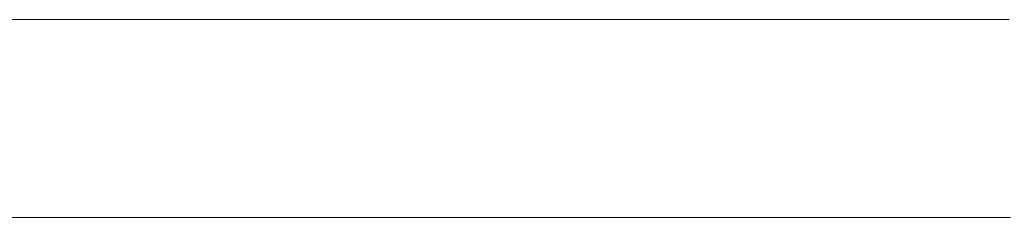
# Model space of a CAD drawing. Units: millimetres. Extents: x 0 to 8910, y 0 to 6300.
# Drawn here: x 6219 to 6245, y 430 to 436 of the extents above; entities that cross this region are included whole.
import ezdxf

# ---------------------------------------------------------------- set-up
doc = ezdxf.new("R2010")
doc.units = ezdxf.units.MM
doc.header["$MEASUREMENT"] = 0
doc.layers.add('(1) Shape lines', color=7, linetype='Continuous', lineweight=35)

# ---------------------------------------------------------------- blocks, each defined once
blk = doc.blocks.new('HATCH_163_a2c4829c-49fa-4dc7-9244-071b0c615da2')
at = {"layer": '(1) Shape lines', "color": 0, "lineweight": 9}
for p, q in [((6221.568, 435.75), (6215.311, 435.75)), ((6221.568, 430.5), (6215.634, 430.5))]:
    blk.add_line(p, q, dxfattribs=at)
blk = doc.blocks.new('HATCH_166_88ca1443-158b-462d-b66f-66d69347153f')
at = {"layer": '(1) Shape lines', "color": 0, "lineweight": 9}
for p, q in [((6221.692, 435.75), (6221.568, 435.75)), ((6221.748, 430.5), (6221.568, 430.5))]:
    blk.add_line(p, q, dxfattribs=at)
blk = doc.blocks.new('HATCH_167_3f98bfb6-4b04-41bd-a971-0f28c64456c7')
at = {"layer": '(1) Shape lines', "color": 0, "lineweight": 9}
for p, q in [((6222.795, 435.75), (6221.692, 435.75)), ((6222.795, 430.5), (6221.748, 430.5))]:
    blk.add_line(p, q, dxfattribs=at)
blk = doc.blocks.new('HATCH_170_d20dfc90-e434-4663-8441-f1157440a277')
at = {"layer": '(1) Shape lines', "color": 0, "lineweight": 9}
for p, q in [((6222.826, 435.75), (6222.795, 435.75)), ((6222.84, 430.5), (6222.795, 430.5))]:
    blk.add_line(p, q, dxfattribs=at)
blk = doc.blocks.new('HATCH_171_a8c6b51c-ccd3-4252-8882-83f94599fbfe')
at = {"layer": '(1) Shape lines', "color": 0, "lineweight": 9}
for p, q in [((6223.094, 435.75), (6222.826, 435.75)), ((6223.094, 430.5), (6222.84, 430.5))]:
    blk.add_line(p, q, dxfattribs=at)
blk = doc.blocks.new('HATCH_174_8b38d736-e373-4ac7-b692-d6920c68f16f')
at = {"layer": '(1) Shape lines', "color": 0, "lineweight": 9}
for p, q in [((6223.404, 435.75), (6223.094, 435.75)), ((6223.537, 430.5), (6223.094, 430.5))]:
    blk.add_line(p, q, dxfattribs=at)
blk = doc.blocks.new('HATCH_175_16f3ab9a-18e4-4619-8a0a-a8b9cf9a9fb4')
at = {"layer": '(1) Shape lines', "color": 0, "lineweight": 9}
for p, q in [((6226.14, 435.75), (6223.404, 435.75)), ((6226.14, 430.5), (6223.537, 430.5))]:
    blk.add_line(p, q, dxfattribs=at)
blk = doc.blocks.new('HATCH_180_c681a0ad-455b-49d3-90b5-eae99c62b061')
at = {"layer": '(1) Shape lines', "color": 0, "lineweight": 9}
for p, q in [((6226.349, 435.75), (6226.14, 435.75)), ((6226.431, 430.5), (6226.14, 430.5))]:
    blk.add_line(p, q, dxfattribs=at)
blk = doc.blocks.new('HATCH_181_250ca486-1530-49b9-915c-a378856373d8')
at = {"layer": '(1) Shape lines', "color": 0, "lineweight": 9}
for p, q in [((6228.074, 435.75), (6226.349, 435.75)), ((6228.074, 430.5), (6226.431, 430.5))]:
    blk.add_line(p, q, dxfattribs=at)
blk = doc.blocks.new('HATCH_186_adbd3666-e7d1-45d3-9fb2-fe502d113531')
at = {"layer": '(1) Shape lines', "color": 0, "lineweight": 9}
for p, q in [((6228.124, 435.75), (6228.074, 435.75)), ((6228.143, 430.5), (6228.074, 430.5))]:
    blk.add_line(p, q, dxfattribs=at)
blk = doc.blocks.new('HATCH_187_a410b2e5-dddd-4920-8818-8789c283a331')
at = {"layer": '(1) Shape lines', "color": 0, "lineweight": 9}
for p, q in [((6228.516, 435.75), (6228.124, 435.75)), ((6228.516, 430.5), (6228.143, 430.5))]:
    blk.add_line(p, q, dxfattribs=at)
blk = doc.blocks.new('HATCH_192_ee4f05ac-7c19-41da-b50d-c5e55477a141')
at = {"layer": '(1) Shape lines', "color": 0, "lineweight": 9}
for p, q in [((6228.614, 435.75), (6228.516, 435.75)), ((6228.649, 430.5), (6228.516, 430.5))]:
    blk.add_line(p, q, dxfattribs=at)
blk = doc.blocks.new('HATCH_193_74e3f94b-5ea8-4624-891c-8ffed3fb0cb2')
at = {"layer": '(1) Shape lines', "color": 0, "lineweight": 9}
for p, q in [((6229.382, 435.75), (6228.614, 435.75)), ((6229.382, 430.5), (6228.649, 430.5))]:
    blk.add_line(p, q, dxfattribs=at)
blk = doc.blocks.new('HATCH_198_efe51ef1-9e8f-4ad5-b555-15a19f19dff1')
at = {"layer": '(1) Shape lines', "color": 0, "lineweight": 9}
for p, q in [((6229.465, 435.75), (6229.382, 435.75)), ((6229.494, 430.5), (6229.382, 430.5))]:
    blk.add_line(p, q, dxfattribs=at)
blk = doc.blocks.new('HATCH_199_df2c310c-fcb6-4ef0-87aa-b2b3fed32ebe')
at = {"layer": '(1) Shape lines', "color": 0, "lineweight": 9}
for p, q in [((6230.107, 435.75), (6229.465, 435.75)), ((6230.107, 430.5), (6229.494, 430.5))]:
    blk.add_line(p, q, dxfattribs=at)
blk = doc.blocks.new('HATCH_204_68742fdc-7f47-4c1e-ba31-643f48a116de')
at = {"layer": '(1) Shape lines', "color": 0, "lineweight": 9}
for p, q in [((6230.211, 435.75), (6230.107, 435.75)), ((6230.247, 430.5), (6230.107, 430.5))]:
    blk.add_line(p, q, dxfattribs=at)
blk = doc.blocks.new('HATCH_205_b1af9eb4-3081-4a48-8680-7b5fa3cc5114')
at = {"layer": '(1) Shape lines', "color": 0, "lineweight": 9}
for p, q in [((6231.019, 435.75), (6230.211, 435.75)), ((6231.019, 430.5), (6230.247, 430.5))]:
    blk.add_line(p, q, dxfattribs=at)
blk = doc.blocks.new('HATCH_210_b0ab36e6-5552-4ff8-adda-482aeea135cd')
at = {"layer": '(1) Shape lines', "color": 0, "lineweight": 9}
for p, q in [((6231.054, 435.75), (6231.019, 435.75)), ((6231.066, 430.5), (6231.019, 430.5))]:
    blk.add_line(p, q, dxfattribs=at)
blk = doc.blocks.new('HATCH_211_37f65cd5-c31a-430c-bd3a-a99628df66cc')
at = {"layer": '(1) Shape lines', "color": 0, "lineweight": 9}
for p, q in [((6231.32, 435.75), (6231.054, 435.75)), ((6231.32, 430.5), (6231.066, 430.5))]:
    blk.add_line(p, q, dxfattribs=at)
blk = doc.blocks.new('HATCH_216_c24dac92-a00c-4c7a-bd2c-b081c3741b53')
at = {"layer": '(1) Shape lines', "color": 0, "lineweight": 9}
for p, q in [((6231.394, 435.75), (6231.32, 435.75)), ((6231.419, 430.5), (6231.32, 430.5))]:
    blk.add_line(p, q, dxfattribs=at)
blk = doc.blocks.new('HATCH_217_ea23d199-20cb-4ce1-93ba-6e3d2f65759c')
at = {"layer": '(1) Shape lines', "color": 0, "lineweight": 9}
for p, q in [((6231.984, 435.75), (6231.394, 435.75)), ((6231.984, 430.5), (6231.419, 430.5))]:
    blk.add_line(p, q, dxfattribs=at)
blk = doc.blocks.new('HATCH_220_d0854e75-3297-418d-ba24-56de00c5d5ac')
at = {"layer": '(1) Shape lines', "color": 0, "lineweight": 9}
for p, q in [((6232.337, 435.75), (6231.984, 435.75)), ((6232.456, 430.5), (6231.984, 430.5))]:
    blk.add_line(p, q, dxfattribs=at)
blk = doc.blocks.new('HATCH_221_b8dac711-388d-4403-b3f3-c854017f0300')
at = {"layer": '(1) Shape lines', "color": 0, "lineweight": 9}
for p, q in [((6236.413, 435.75), (6232.337, 435.75)), ((6236.413, 430.5), (6232.456, 430.5))]:
    blk.add_line(p, q, dxfattribs=at)
blk = doc.blocks.new('HATCH_226_f039354f-8d4a-4136-9bc8-34097da739e6')
at = {"layer": '(1) Shape lines', "color": 0, "lineweight": 9}
for p, q in [((6236.571, 435.75), (6236.413, 435.75)), ((6236.621, 430.5), (6236.413, 430.5))]:
    blk.add_line(p, q, dxfattribs=at)
blk = doc.blocks.new('HATCH_227_a3675685-9ee5-4af6-895e-a1abdc36cb90')
at = {"layer": '(1) Shape lines', "color": 0, "lineweight": 9}
for p, q in [((6238.259, 435.75), (6236.571, 435.75)), ((6238.259, 430.5), (6236.621, 430.5))]:
    blk.add_line(p, q, dxfattribs=at)
blk = doc.blocks.new('HATCH_232_c07b9763-6842-41bf-bd60-a4544e7c0ec4')
at = {"layer": '(1) Shape lines', "color": 0, "lineweight": 9}
for p, q in [((6238.372, 435.75), (6238.259, 435.75)), ((6238.406, 430.5), (6238.259, 430.5))]:
    blk.add_line(p, q, dxfattribs=at)
blk = doc.blocks.new('HATCH_233_b43ddda6-6827-42b4-bcfa-e787ae3efe9d')
at = {"layer": '(1) Shape lines', "color": 0, "lineweight": 9}
for p, q in [((6239.531, 435.75), (6238.372, 435.75)), ((6239.531, 430.5), (6238.406, 430.5))]:
    blk.add_line(p, q, dxfattribs=at)
blk = doc.blocks.new('HATCH_238_5ab8bc36-fbd2-43ba-b2c6-437062f14a09')
at = {"layer": '(1) Shape lines', "color": 0, "lineweight": 9}
for p, q in [((6239.537, 435.75), (6239.531, 435.75)), ((6239.538, 430.5), (6239.531, 430.5))]:
    blk.add_line(p, q, dxfattribs=at)
blk = doc.blocks.new('HATCH_239_c52cacfd-017e-4160-9e8f-90f51f32b319')
at = {"layer": '(1) Shape lines', "color": 0, "lineweight": 9}
for p, q in [((6239.593, 435.75), (6239.537, 435.75)), ((6239.593, 430.5), (6239.538, 430.5))]:
    blk.add_line(p, q, dxfattribs=at)
blk = doc.blocks.new('HATCH_244_1935c417-7d16-4682-a704-fae0e82c254a')
at = {"layer": '(1) Shape lines', "color": 0, "lineweight": 9}
for p, q in [((6239.612, 435.75), (6239.593, 435.75)), ((6239.618, 430.5), (6239.593, 430.5))]:
    blk.add_line(p, q, dxfattribs=at)
blk = doc.blocks.new('HATCH_245_06b968d8-862a-49f2-be28-c801a9b0f784')
at = {"layer": '(1) Shape lines', "color": 0, "lineweight": 9}
for p, q in [((6239.809, 435.75), (6239.612, 435.75)), ((6239.809, 430.5), (6239.618, 430.5))]:
    blk.add_line(p, q, dxfattribs=at)
blk = doc.blocks.new('HATCH_250_13f9dcb5-703e-4023-a4b2-d293a3595749')
at = {"layer": '(1) Shape lines', "color": 0, "lineweight": 9}
for p, q in [((6239.85, 435.75), (6239.809, 435.75)), ((6239.862, 430.5), (6239.809, 430.5))]:
    blk.add_line(p, q, dxfattribs=at)
blk = doc.blocks.new('HATCH_251_f6da5da1-56cc-4d02-90f1-ee57f994d1a3')
at = {"layer": '(1) Shape lines', "color": 0, "lineweight": 9}
for p, q in [((6240.266, 435.75), (6239.85, 435.75)), ((6240.266, 430.5), (6239.862, 430.5))]:
    blk.add_line(p, q, dxfattribs=at)
blk = doc.blocks.new('HATCH_256_c6bf7681-267b-470e-96a3-0eaf6ed40547')
at = {"layer": '(1) Shape lines', "color": 0, "lineweight": 9}
for p, q in [((6240.271, 435.75), (6240.266, 435.75)), ((6240.273, 430.5), (6240.266, 430.5))]:
    blk.add_line(p, q, dxfattribs=at)
blk = doc.blocks.new('HATCH_257_39017e4a-1581-49de-9173-f4ada4fc888f')
at = {"layer": '(1) Shape lines', "color": 0, "lineweight": 9}
for p, q in [((6240.327, 435.75), (6240.271, 435.75)), ((6240.327, 430.5), (6240.273, 430.5))]:
    blk.add_line(p, q, dxfattribs=at)
blk = doc.blocks.new('HATCH_262_4702c7a0-997d-44e8-92de-5bab928c5259')
at = {"layer": '(1) Shape lines', "color": 0, "lineweight": 9}
for p, q in [((6240.328, 435.75), (6240.327, 435.75)), ((6240.328, 430.5), (6240.327, 430.5))]:
    blk.add_line(p, q, dxfattribs=at)
blk = doc.blocks.new('HATCH_263_d589252b-b62c-4e4b-815f-3cc2eb232cc8')
at = {"layer": '(1) Shape lines', "color": 0, "lineweight": 9}
for p, q in [((6240.338, 435.75), (6240.328, 435.75)), ((6240.338, 430.5), (6240.328, 430.5))]:
    blk.add_line(p, q, dxfattribs=at)
blk = doc.blocks.new('HATCH_268_9f47bdde-1516-4ec3-ad82-c55c21b6ee5e')
at = {"layer": '(1) Shape lines', "color": 0, "lineweight": 9}
for p, q in [((6240.392, 435.75), (6240.338, 435.75)), ((6240.408, 430.5), (6240.338, 430.5))]:
    blk.add_line(p, q, dxfattribs=at)
blk = doc.blocks.new('HATCH_269_a7159630-255c-406b-943d-e473ea475a48')
at = {"layer": '(1) Shape lines', "color": 0, "lineweight": 9}
for p, q in [((6240.936, 435.75), (6240.392, 435.75)), ((6240.936, 430.5), (6240.408, 430.5))]:
    blk.add_line(p, q, dxfattribs=at)
blk = doc.blocks.new('HATCH_274_c54db5a3-4a05-4846-a929-60a5a1745160')
at = {"layer": '(1) Shape lines', "color": 0, "lineweight": 9}
for p, q in [((6240.943, 435.75), (6240.936, 435.75)), ((6240.945, 430.5), (6240.936, 430.5))]:
    blk.add_line(p, q, dxfattribs=at)
blk = doc.blocks.new('HATCH_275_b7b195fe-366b-4cfc-bafc-03cd5668825c')
at = {"layer": '(1) Shape lines', "color": 0, "lineweight": 9}
for p, q in [((6241.014, 435.75), (6240.943, 435.75)), ((6241.014, 430.5), (6240.945, 430.5))]:
    blk.add_line(p, q, dxfattribs=at)
blk = doc.blocks.new('HATCH_280_8436fcfd-19f5-42df-b0e3-1e62fa00d35f')
at = {"layer": '(1) Shape lines', "color": 0, "lineweight": 9}
for p, q in [((6241.053, 435.75), (6241.014, 435.75)), ((6241.064, 430.5), (6241.014, 430.5))]:
    blk.add_line(p, q, dxfattribs=at)
blk = doc.blocks.new('HATCH_281_2a6cd08e-f034-46e4-b641-d35f76fa9de9')
at = {"layer": '(1) Shape lines', "color": 0, "lineweight": 9}
for p, q in [((6241.441, 435.75), (6241.053, 435.75)), ((6241.441, 430.5), (6241.064, 430.5))]:
    blk.add_line(p, q, dxfattribs=at)
blk = doc.blocks.new('HATCH_286_547d89a8-f851-415a-be04-824a0d4da45e')
at = {"layer": '(1) Shape lines', "color": 0, "lineweight": 9}
for p, q in [((6241.45, 435.75), (6241.441, 435.75)), ((6241.453, 430.5), (6241.441, 430.5))]:
    blk.add_line(p, q, dxfattribs=at)
blk = doc.blocks.new('HATCH_287_505ddfdf-4633-4db6-b751-21c940e56e0c')
at = {"layer": '(1) Shape lines', "color": 0, "lineweight": 9}
for p, q in [((6241.543, 435.75), (6241.45, 435.75)), ((6241.543, 430.5), (6241.453, 430.5))]:
    blk.add_line(p, q, dxfattribs=at)
blk = doc.blocks.new('HATCH_292_874b3bcd-5fc0-4de0-931c-b9da19c84250')
at = {"layer": '(1) Shape lines', "color": 0, "lineweight": 9}
for p, q in [((6241.55, 435.75), (6241.543, 435.75)), ((6241.553, 430.5), (6241.543, 430.5))]:
    blk.add_line(p, q, dxfattribs=at)
blk = doc.blocks.new('HATCH_293_5d950083-1112-4bcc-8339-a6c3891c7923')
at = {"layer": '(1) Shape lines', "color": 0, "lineweight": 9}
for p, q in [((6241.624, 435.75), (6241.55, 435.75)), ((6241.624, 430.5), (6241.553, 430.5))]:
    blk.add_line(p, q, dxfattribs=at)
blk = doc.blocks.new('HATCH_298_a43ef0dc-d0ae-4c2e-9184-31d74aa348fa')
at = {"layer": '(1) Shape lines', "color": 0, "lineweight": 9}
for p, q in [((6241.667, 435.75), (6241.624, 435.75)), ((6241.679, 430.5), (6241.624, 430.5))]:
    blk.add_line(p, q, dxfattribs=at)
blk = doc.blocks.new('HATCH_299_70272a08-6f86-4a16-bb8c-a9501caae6dc')
at = {"layer": '(1) Shape lines', "color": 0, "lineweight": 9}
for p, q in [((6242.09, 435.75), (6241.667, 435.75)), ((6242.09, 430.5), (6241.679, 430.5))]:
    blk.add_line(p, q, dxfattribs=at)
blk = doc.blocks.new('HATCH_304_14224ba5-4de8-4221-8cc5-aae467c4dbeb')
at = {"layer": '(1) Shape lines', "color": 0, "lineweight": 9}
for p, q in [((6242.098, 435.75), (6242.09, 435.75)), ((6242.1, 430.5), (6242.09, 430.5))]:
    blk.add_line(p, q, dxfattribs=at)
blk = doc.blocks.new('HATCH_305_dfcd6a88-5b78-43d1-a646-9bb5a198cc28')
at = {"layer": '(1) Shape lines', "color": 0, "lineweight": 9}
for p, q in [((6242.171, 435.75), (6242.098, 435.75)), ((6242.171, 430.5), (6242.1, 430.5))]:
    blk.add_line(p, q, dxfattribs=at)
blk = doc.blocks.new('HATCH_310_21bc5864-3700-4e10-875c-421f1ddbaa7e')
at = {"layer": '(1) Shape lines', "color": 0, "lineweight": 9}
for p, q in [((6242.189, 435.75), (6242.171, 435.75)), ((6242.194, 430.5), (6242.171, 430.5))]:
    blk.add_line(p, q, dxfattribs=at)
blk = doc.blocks.new('HATCH_311_9ae0c357-6cf2-4f94-995c-59027dca73c9')
at = {"layer": '(1) Shape lines', "color": 0, "lineweight": 9}
for p, q in [((6242.362, 435.75), (6242.189, 435.75)), ((6242.362, 430.5), (6242.194, 430.5))]:
    blk.add_line(p, q, dxfattribs=at)
blk = doc.blocks.new('HATCH_316_428e1b7b-9396-4240-867d-cecf10fa637b')
at = {"layer": '(1) Shape lines', "color": 0, "lineweight": 9}
for p, q in [((6242.382, 435.75), (6242.362, 435.75)), ((6242.388, 430.5), (6242.362, 430.5))]:
    blk.add_line(p, q, dxfattribs=at)
blk = doc.blocks.new('HATCH_317_311ca091-b435-49e3-b9fb-7c2d8c74a1bc')
at = {"layer": '(1) Shape lines', "color": 0, "lineweight": 9}
for p, q in [((6242.58, 435.75), (6242.382, 435.75)), ((6242.58, 430.5), (6242.388, 430.5))]:
    blk.add_line(p, q, dxfattribs=at)
blk = doc.blocks.new('HATCH_322_3bcb6ddd-d38f-4954-a544-3203d13f16ce')
at = {"layer": '(1) Shape lines', "color": 0, "lineweight": 9}
for p, q in [((6242.587, 435.75), (6242.58, 435.75)), ((6242.589, 430.5), (6242.58, 430.5))]:
    blk.add_line(p, q, dxfattribs=at)
blk = doc.blocks.new('HATCH_323_be085d70-4908-4729-8563-dab7b1c7f8e9')
at = {"layer": '(1) Shape lines', "color": 0, "lineweight": 9}
for p, q in [((6242.658, 435.75), (6242.587, 435.75)), ((6242.658, 430.5), (6242.589, 430.5))]:
    blk.add_line(p, q, dxfattribs=at)
blk = doc.blocks.new('HATCH_328_c5db20da-78da-43a3-9fc9-e10cd7155c07')
at = {"layer": '(1) Shape lines', "color": 0, "lineweight": 9}
for p, q in [((6242.69, 435.75), (6242.658, 435.75)), ((6242.7, 430.5), (6242.658, 430.5))]:
    blk.add_line(p, q, dxfattribs=at)
blk = doc.blocks.new('HATCH_329_a73f9ca5-1077-42db-ad5d-397a1ac9e59d')
at = {"layer": '(1) Shape lines', "color": 0, "lineweight": 9}
for p, q in [((6243.014, 435.75), (6242.69, 435.75)), ((6243.014, 430.5), (6242.7, 430.5))]:
    blk.add_line(p, q, dxfattribs=at)
blk = doc.blocks.new('HATCH_334_a8e9a318-d3d7-4275-b8db-fb968114b168')
at = {"layer": '(1) Shape lines', "color": 0, "lineweight": 9}
for p, q in [((6243.021, 435.75), (6243.014, 435.75)), ((6243.023, 430.5), (6243.014, 430.5))]:
    blk.add_line(p, q, dxfattribs=at)
blk = doc.blocks.new('HATCH_335_9f983ba6-9875-4d28-abf9-3ef16c4144bd')
at = {"layer": '(1) Shape lines', "color": 0, "lineweight": 9}
for p, q in [((6243.087, 435.75), (6243.021, 435.75)), ((6243.087, 430.5), (6243.023, 430.5))]:
    blk.add_line(p, q, dxfattribs=at)
blk = doc.blocks.new('HATCH_340_0232e535-7147-44e8-9546-daacf5698473')
at = {"layer": '(1) Shape lines', "color": 0, "lineweight": 9}
for p, q in [((6243.088, 435.75), (6243.087, 435.75)), ((6243.089, 430.5), (6243.087, 430.5))]:
    blk.add_line(p, q, dxfattribs=at)
blk = doc.blocks.new('HATCH_341_4657a26d-ab5b-484a-869c-663836a0460d')
at = {"layer": '(1) Shape lines', "color": 0, "lineweight": 9}
for p, q in [((6243.105, 435.75), (6243.088, 435.75)), ((6243.105, 430.5), (6243.089, 430.5))]:
    blk.add_line(p, q, dxfattribs=at)
blk = doc.blocks.new('HATCH_346_848f47b4-c763-48cd-af2b-ed4f3f9f217b')
at = {"layer": '(1) Shape lines', "color": 0, "lineweight": 9}
for p, q in [((6243.131, 435.75), (6243.105, 435.75)), ((6243.139, 430.5), (6243.105, 430.5))]:
    blk.add_line(p, q, dxfattribs=at)
blk = doc.blocks.new('HATCH_347_0cf49d9a-7762-402d-96a4-f6b9a1d69e58')
at = {"layer": '(1) Shape lines', "color": 0, "lineweight": 9}
for p, q in [((6243.387, 435.75), (6243.131, 435.75)), ((6243.387, 430.5), (6243.139, 430.5))]:
    blk.add_line(p, q, dxfattribs=at)
blk = doc.blocks.new('HATCH_352_dc4b1c80-3001-4421-82d7-01e885138682')
at = {"layer": '(1) Shape lines', "color": 0, "lineweight": 9}
for p, q in [((6243.388, 435.75), (6243.387, 435.75)), ((6243.388, 430.5), (6243.387, 430.5))]:
    blk.add_line(p, q, dxfattribs=at)
blk = doc.blocks.new('HATCH_353_82535f7a-074d-47f9-a482-13f989503166')
at = {"layer": '(1) Shape lines', "color": 0, "lineweight": 9}
for p, q in [((6243.396, 435.75), (6243.388, 435.75)), ((6243.396, 430.5), (6243.388, 430.5))]:
    blk.add_line(p, q, dxfattribs=at)
blk = doc.blocks.new('HATCH_358_e64d7621-3f82-4dc7-ac44-d36db4ca6cce')
at = {"layer": '(1) Shape lines', "color": 0, "lineweight": 9}
for p, q in [((6243.402, 435.75), (6243.396, 435.75)), ((6243.404, 430.5), (6243.396, 430.5))]:
    blk.add_line(p, q, dxfattribs=at)
blk = doc.blocks.new('HATCH_359_de53b2e7-9da6-44c7-996c-d17044376c60')
at = {"layer": '(1) Shape lines', "color": 0, "lineweight": 9}
for p, q in [((6243.461, 435.75), (6243.402, 435.75)), ((6243.461, 430.5), (6243.404, 430.5))]:
    blk.add_line(p, q, dxfattribs=at)
blk = doc.blocks.new('HATCH_364_b4fb5951-57a1-4860-b267-d84ca506bf95')
at = {"layer": '(1) Shape lines', "color": 0, "lineweight": 9}
for p, q in [((6243.482, 435.75), (6243.461, 435.75)), ((6243.488, 430.5), (6243.461, 430.5))]:
    blk.add_line(p, q, dxfattribs=at)
blk = doc.blocks.new('HATCH_365_a28d5b23-5124-4017-8d96-a84d48aa2166')
at = {"layer": '(1) Shape lines', "color": 0, "lineweight": 9}
for p, q in [((6243.683, 435.75), (6243.482, 435.75)), ((6243.683, 430.5), (6243.488, 430.5))]:
    blk.add_line(p, q, dxfattribs=at)
blk = doc.blocks.new('HATCH_370_22c77437-0237-4321-9a02-d8ae4edc9ac1')
at = {"layer": '(1) Shape lines', "color": 0, "lineweight": 9}
for p, q in [((6243.687, 435.75), (6243.683, 435.75)), ((6243.688, 430.5), (6243.683, 430.5))]:
    blk.add_line(p, q, dxfattribs=at)
blk = doc.blocks.new('HATCH_371_dc683497-2a2c-4df8-9dec-17f52353a77d')
at = {"layer": '(1) Shape lines', "color": 0, "lineweight": 9}
for p, q in [((6243.727, 435.75), (6243.687, 435.75)), ((6243.727, 430.5), (6243.688, 430.5))]:
    blk.add_line(p, q, dxfattribs=at)
blk = doc.blocks.new('HATCH_376_cf3912cc-eb29-4307-8532-8483b01c9ae2')
at = {"layer": '(1) Shape lines', "color": 0, "lineweight": 9}
for p, q in [((6243.733, 435.75), (6243.727, 435.75)), ((6243.734, 430.5), (6243.727, 430.5))]:
    blk.add_line(p, q, dxfattribs=at)
blk = doc.blocks.new('HATCH_377_283bcc20-c968-425f-af09-43cfc535958d')
at = {"layer": '(1) Shape lines', "color": 0, "lineweight": 9}
for p, q in [((6243.784, 435.75), (6243.733, 435.75)), ((6243.784, 430.5), (6243.734, 430.5))]:
    blk.add_line(p, q, dxfattribs=at)
blk = doc.blocks.new('HATCH_382_d1b11447-629a-4a18-91b5-10040094010f')
at = {"layer": '(1) Shape lines', "color": 0, "lineweight": 9}
for p, q in [((6243.805, 435.75), (6243.784, 435.75)), ((6243.811, 430.5), (6243.784, 430.5))]:
    blk.add_line(p, q, dxfattribs=at)
blk = doc.blocks.new('HATCH_383_b849d014-5ffe-4b99-8a0e-b349108ba8f5')
at = {"layer": '(1) Shape lines', "color": 0, "lineweight": 9}
for p, q in [((6244.011, 435.75), (6243.805, 435.75)), ((6244.011, 430.5), (6243.811, 430.5))]:
    blk.add_line(p, q, dxfattribs=at)
blk = doc.blocks.new('HATCH_388_c3715aab-43fa-4367-b2ac-5a3912da5d26')
at = {"layer": '(1) Shape lines', "color": 0, "lineweight": 9}
for p, q in [((6244.015, 435.75), (6244.011, 435.75)), ((6244.016, 430.5), (6244.011, 430.5))]:
    blk.add_line(p, q, dxfattribs=at)
blk = doc.blocks.new('HATCH_389_ff16b26a-c562-4c6e-b62a-09c3d74d7ca5')
at = {"layer": '(1) Shape lines', "color": 0, "lineweight": 9}
for p, q in [((6244.058, 435.75), (6244.015, 435.75)), ((6244.058, 430.5), (6244.016, 430.5))]:
    blk.add_line(p, q, dxfattribs=at)
blk = doc.blocks.new('HATCH_394_b1572c22-4e96-4ec2-8856-10c6823e5b01')
at = {"layer": '(1) Shape lines', "color": 0, "lineweight": 9}
for p, q in [((6244.063, 435.75), (6244.058, 435.75)), ((6244.064, 430.5), (6244.058, 430.5))]:
    blk.add_line(p, q, dxfattribs=at)
blk = doc.blocks.new('HATCH_395_c171fa92-ca1b-46ac-a387-9bd2c4cc2dce')
at = {"layer": '(1) Shape lines', "color": 0, "lineweight": 9}
for p, q in [((6244.109, 435.75), (6244.063, 435.75)), ((6244.109, 430.5), (6244.064, 430.5))]:
    blk.add_line(p, q, dxfattribs=at)
blk = doc.blocks.new('HATCH_400_db5f4871-57bd-4b0c-96a8-16503c226eaf')
at = {"layer": '(1) Shape lines', "color": 0, "lineweight": 9}
for p, q in [((6244.122, 435.75), (6244.109, 435.75)), ((6244.125, 430.5), (6244.109, 430.5))]:
    blk.add_line(p, q, dxfattribs=at)
blk = doc.blocks.new('HATCH_401_cd134424-1146-44f1-b094-d4e0bbf86882')
at = {"layer": '(1) Shape lines', "color": 0, "lineweight": 9}
for p, q in [((6244.249, 435.75), (6244.122, 435.75)), ((6244.249, 430.5), (6244.125, 430.5))]:
    blk.add_line(p, q, dxfattribs=at)
blk = doc.blocks.new('HATCH_406_fdbbaf1d-abc6-4b17-8788-28ccd8af4a4a')
at = {"layer": '(1) Shape lines', "color": 0, "lineweight": 9}
for p, q in [((6244.252, 435.75), (6244.249, 435.75)), ((6244.253, 430.5), (6244.249, 430.5))]:
    blk.add_line(p, q, dxfattribs=at)
blk = doc.blocks.new('HATCH_407_f1235cdf-9306-4c83-8a7e-ab0d7553a54d')
at = {"layer": '(1) Shape lines', "color": 0, "lineweight": 9}
for p, q in [((6244.286, 435.75), (6244.252, 435.75)), ((6244.286, 430.5), (6244.253, 430.5))]:
    blk.add_line(p, q, dxfattribs=at)
blk = doc.blocks.new('HATCH_412_9ac55ca9-3dba-4de0-9c17-efd2e7841358')
at = {"layer": '(1) Shape lines', "color": 0, "lineweight": 9}
for p, q in [((6244.296, 435.75), (6244.286, 435.75)), ((6244.299, 430.5), (6244.286, 430.5))]:
    blk.add_line(p, q, dxfattribs=at)
blk = doc.blocks.new('HATCH_413_16808c0f-2a39-48b4-b939-57d3e157283d')
at = {"layer": '(1) Shape lines', "color": 0, "lineweight": 9}
for p, q in [((6244.396, 435.75), (6244.296, 435.75)), ((6244.396, 430.5), (6244.299, 430.5))]:
    blk.add_line(p, q, dxfattribs=at)
blk = doc.blocks.new('HATCH_418_b5301d7c-ba6c-4e07-acc9-8efe21a09d65')
at = {"layer": '(1) Shape lines', "color": 0, "lineweight": 9}
for p, q in [((6244.401, 435.75), (6244.396, 435.75)), ((6244.402, 430.5), (6244.396, 430.5))]:
    blk.add_line(p, q, dxfattribs=at)
blk = doc.blocks.new('HATCH_419_47dcf862-f973-4e18-9f11-1861c65b09ab')
at = {"layer": '(1) Shape lines', "color": 0, "lineweight": 9}
for p, q in [((6244.443, 435.75), (6244.401, 435.75)), ((6244.443, 430.5), (6244.402, 430.5))]:
    blk.add_line(p, q, dxfattribs=at)
blk = doc.blocks.new('HATCH_424_281e9428-aa42-4850-a101-4ca5ceae90d0')
at = {"layer": '(1) Shape lines', "color": 0, "lineweight": 9}
for p, q in [((6244.457, 435.75), (6244.443, 435.75)), ((6244.462, 430.5), (6244.443, 430.5))]:
    blk.add_line(p, q, dxfattribs=at)
blk = doc.blocks.new('HATCH_425_cb0ee248-018b-4eda-8e81-f82a2c77081a')
at = {"layer": '(1) Shape lines', "color": 0, "lineweight": 9}
for p, q in [((6244.597, 435.75), (6244.457, 435.75)), ((6244.597, 430.5), (6244.462, 430.5))]:
    blk.add_line(p, q, dxfattribs=at)
blk = doc.blocks.new('HATCH_430_91669a3c-3f15-4461-93c3-1bbf72ca43d3')
at = {"layer": '(1) Shape lines', "color": 0, "lineweight": 9}
for p, q in [((6244.598, 435.75), (6244.597, 435.75)), ((6244.598, 430.5), (6244.597, 430.5))]:
    blk.add_line(p, q, dxfattribs=at)
blk = doc.blocks.new('HATCH_431_a6be2bf9-7aa2-43da-a065-ce03efa499b8')
at = {"layer": '(1) Shape lines', "color": 0, "lineweight": 9}
for p, q in [((6244.61, 435.75), (6244.598, 435.75)), ((6244.61, 430.5), (6244.598, 430.5))]:
    blk.add_line(p, q, dxfattribs=at)
blk = doc.blocks.new('HATCH_436_c1bc40ab-1871-4c2a-9251-4c0101324dbe')
at = {"layer": '(1) Shape lines', "color": 0, "lineweight": 9}
for p, q in [((6244.611, 435.75), (6244.61, 435.75)), ((6244.611, 430.5), (6244.61, 430.5))]:
    blk.add_line(p, q, dxfattribs=at)
blk = doc.blocks.new('HATCH_437_33631666-9c22-4669-a08b-16452911bd13')
at = {"layer": '(1) Shape lines', "color": 0, "lineweight": 9}
for p, q in [((6244.616, 435.75), (6244.611, 435.75)), ((6244.616, 430.5), (6244.611, 430.5))]:
    blk.add_line(p, q, dxfattribs=at)
blk = doc.blocks.new('HATCH_442_2b9dad85-928c-4d66-b177-5aff65d7635b')
at = {"layer": '(1) Shape lines', "color": 0, "lineweight": 9}
for p, q in [((6244.633, 435.75), (6244.616, 435.75)), ((6244.637, 430.5), (6244.616, 430.5))]:
    blk.add_line(p, q, dxfattribs=at)
blk = doc.blocks.new('HATCH_443_a2ef1cfc-fea0-46a8-ae9b-f002d1fe64bf')
at = {"layer": '(1) Shape lines', "color": 0, "lineweight": 9}
for p, q in [((6244.792, 435.75), (6244.633, 435.75)), ((6244.792, 430.5), (6244.637, 430.5))]:
    blk.add_line(p, q, dxfattribs=at)
blk = doc.blocks.new('HATCH_448_a2b3cdc3-24f6-4ccc-aa6c-b2a2e0c48e9d')
at = {"layer": '(1) Shape lines', "color": 0, "lineweight": 9}
for p, q in [((6244.792, 435.75), (6244.792, 435.75)), ((6244.792, 430.5), (6244.792, 430.5))]:
    blk.add_line(p, q, dxfattribs=at)
blk = doc.blocks.new('HATCH_449_06e7a617-c275-4901-889c-7ecd41045b41')
at = {"layer": '(1) Shape lines', "color": 0, "lineweight": 9}
for p, q in [((6244.797, 435.75), (6244.792, 435.75)), ((6244.797, 430.5), (6244.792, 430.5))]:
    blk.add_line(p, q, dxfattribs=at)
blk = doc.blocks.new('HATCH_454_56160c30-ad9d-4c76-88c0-52789315194a')
at = {"layer": '(1) Shape lines', "color": 0, "lineweight": 9}
for p, q in [((6244.802, 435.75), (6244.797, 435.75)), ((6244.804, 430.5), (6244.797, 430.5))]:
    blk.add_line(p, q, dxfattribs=at)
blk = doc.blocks.new('HATCH_455_318c01f4-373a-4a21-bcee-0fb9eea4abab')
at = {"layer": '(1) Shape lines', "color": 0, "lineweight": 9}
for p, q in [((6244.852, 435.75), (6244.802, 435.75)), ((6244.852, 430.5), (6244.804, 430.5))]:
    blk.add_line(p, q, dxfattribs=at)
blk = doc.blocks.new('HATCH_458_16ca95cb-7ae2-4a93-9b7a-ab37bb6662e7')
at = {"layer": '(1) Shape lines', "color": 0, "lineweight": 9}
for p, q in [((6244.853, 435.75), (6244.852, 435.75)), ((6244.854, 430.5), (6244.852, 430.5))]:
    blk.add_line(p, q, dxfattribs=at)
blk = doc.blocks.new('HATCH_459_1fcbecdc-ecf1-418a-a2cc-8f895e96e311')
at = {"layer": '(1) Shape lines', "color": 0, "lineweight": 9}
for p, q in [((6244.862, 435.75), (6244.853, 435.75)), ((6244.862, 430.5), (6244.854, 430.5))]:
    blk.add_line(p, q, dxfattribs=at)
blk = doc.blocks.new('HATCH_462_eec1923a-a7d4-4353-a7b4-2d3857907588')
at = {"layer": '(1) Shape lines', "color": 0, "lineweight": 9}
for p, q in [((6244.894, 435.75), (6244.862, 435.75)), ((6244.903, 430.5), (6244.862, 430.5))]:
    blk.add_line(p, q, dxfattribs=at)
blk = doc.blocks.new('HATCH_463_8dae721c-4e47-4be1-b3cc-1b6a2c8000cb')
at = {"layer": '(1) Shape lines', "color": 0, "lineweight": 9}
for p, q in [((6245.202, 435.75), (6244.894, 435.75)), ((6245.202, 430.5), (6244.903, 430.5))]:
    blk.add_line(p, q, dxfattribs=at)
blk = doc.blocks.new('HATCH_466_d00c7548-5576-4347-8131-f46cbd663575')
at = {"layer": '(1) Shape lines', "color": 0, "lineweight": 9}
for p, q in [((6245.205, 435.75), (6245.202, 435.75)), ((6245.205, 430.5), (6245.202, 430.5))]:
    blk.add_line(p, q, dxfattribs=at)
blk = doc.blocks.new('HATCH_467_2c2db8e2-bee8-4a97-acad-02ea1b787507')
at = {"layer": '(1) Shape lines', "color": 0, "lineweight": 9}
for p, q in [((6245.227, 435.75), (6245.205, 435.75)), ((6245.227, 430.5), (6245.205, 430.5))]:
    blk.add_line(p, q, dxfattribs=at)
blk = doc.blocks.new('HATCH_472_6b8cc664-51b3-4705-a550-3a20ac5f0bb8')
at = {"layer": '(1) Shape lines', "color": 0, "lineweight": 9}
for p, q in [((6245.364, 435.75), (6245.227, 435.75)), ((6245.403, 430.5), (6245.227, 430.5))]:
    blk.add_line(p, q, dxfattribs=at)
blk = doc.blocks.new('GROUP_0_02805f11-b008-401e-a43f-748332b5d809')
at = {"layer": '(1) Shape lines', "color": 154, "linetype": 'ByBlock'}
for name in ['HATCH_221_b8dac711-388d-4403-b3f3-c854017f0300', 'HATCH_226_f039354f-8d4a-4136-9bc8-34097da739e6', 'HATCH_227_a3675685-9ee5-4af6-895e-a1abdc36cb90', 'HATCH_232_c07b9763-6842-41bf-bd60-a4544e7c0ec4', 'HATCH_233_b43ddda6-6827-42b4-bcfa-e787ae3efe9d', 'HATCH_238_5ab8bc36-fbd2-43ba-b2c6-437062f14a09', 'HATCH_239_c52cacfd-017e-4160-9e8f-90f51f32b319', 'HATCH_244_1935c417-7d16-4682-a704-fae0e82c254a', 'HATCH_245_06b968d8-862a-49f2-be28-c801a9b0f784', 'HATCH_250_13f9dcb5-703e-4023-a4b2-d293a3595749', 'HATCH_251_f6da5da1-56cc-4d02-90f1-ee57f994d1a3', 'HATCH_256_c6bf7681-267b-470e-96a3-0eaf6ed40547', 'HATCH_257_39017e4a-1581-49de-9173-f4ada4fc888f', 'HATCH_262_4702c7a0-997d-44e8-92de-5bab928c5259', 'HATCH_263_d589252b-b62c-4e4b-815f-3cc2eb232cc8', 'HATCH_268_9f47bdde-1516-4ec3-ad82-c55c21b6ee5e', 'HATCH_269_a7159630-255c-406b-943d-e473ea475a48', 'HATCH_274_c54db5a3-4a05-4846-a929-60a5a1745160', 'HATCH_275_b7b195fe-366b-4cfc-bafc-03cd5668825c', 'HATCH_280_8436fcfd-19f5-42df-b0e3-1e62fa00d35f', 'HATCH_281_2a6cd08e-f034-46e4-b641-d35f76fa9de9', 'HATCH_286_547d89a8-f851-415a-be04-824a0d4da45e', 'HATCH_287_505ddfdf-4633-4db6-b751-21c940e56e0c', 'HATCH_292_874b3bcd-5fc0-4de0-931c-b9da19c84250', 'HATCH_293_5d950083-1112-4bcc-8339-a6c3891c7923', 'HATCH_298_a43ef0dc-d0ae-4c2e-9184-31d74aa348fa', 'HATCH_299_70272a08-6f86-4a16-bb8c-a9501caae6dc', 'HATCH_304_14224ba5-4de8-4221-8cc5-aae467c4dbeb', 'HATCH_305_dfcd6a88-5b78-43d1-a646-9bb5a198cc28', 'HATCH_310_21bc5864-3700-4e10-875c-421f1ddbaa7e', 'HATCH_311_9ae0c357-6cf2-4f94-995c-59027dca73c9', 'HATCH_316_428e1b7b-9396-4240-867d-cecf10fa637b', 'HATCH_317_311ca091-b435-49e3-b9fb-7c2d8c74a1bc', 'HATCH_322_3bcb6ddd-d38f-4954-a544-3203d13f16ce', 'HATCH_323_be085d70-4908-4729-8563-dab7b1c7f8e9', 'HATCH_328_c5db20da-78da-43a3-9fc9-e10cd7155c07', 'HATCH_329_a73f9ca5-1077-42db-ad5d-397a1ac9e59d', 'HATCH_334_a8e9a318-d3d7-4275-b8db-fb968114b168', 'HATCH_335_9f983ba6-9875-4d28-abf9-3ef16c4144bd', 'HATCH_340_0232e535-7147-44e8-9546-daacf5698473', 'HATCH_341_4657a26d-ab5b-484a-869c-663836a0460d', 'HATCH_346_848f47b4-c763-48cd-af2b-ed4f3f9f217b', 'HATCH_347_0cf49d9a-7762-402d-96a4-f6b9a1d69e58', 'HATCH_352_dc4b1c80-3001-4421-82d7-01e885138682', 'HATCH_353_82535f7a-074d-47f9-a482-13f989503166', 'HATCH_358_e64d7621-3f82-4dc7-ac44-d36db4ca6cce', 'HATCH_359_de53b2e7-9da6-44c7-996c-d17044376c60', 'HATCH_364_b4fb5951-57a1-4860-b267-d84ca506bf95', 'HATCH_365_a28d5b23-5124-4017-8d96-a84d48aa2166', 'HATCH_370_22c77437-0237-4321-9a02-d8ae4edc9ac1', 'HATCH_371_dc683497-2a2c-4df8-9dec-17f52353a77d', 'HATCH_376_cf3912cc-eb29-4307-8532-8483b01c9ae2', 'HATCH_377_283bcc20-c968-425f-af09-43cfc535958d', 'HATCH_382_d1b11447-629a-4a18-91b5-10040094010f', 'HATCH_383_b849d014-5ffe-4b99-8a0e-b349108ba8f5', 'HATCH_388_c3715aab-43fa-4367-b2ac-5a3912da5d26', 'HATCH_389_ff16b26a-c562-4c6e-b62a-09c3d74d7ca5', 'HATCH_394_b1572c22-4e96-4ec2-8856-10c6823e5b01', 'HATCH_395_c171fa92-ca1b-46ac-a387-9bd2c4cc2dce', 'HATCH_400_db5f4871-57bd-4b0c-96a8-16503c226eaf', 'HATCH_401_cd134424-1146-44f1-b094-d4e0bbf86882', 'HATCH_406_fdbbaf1d-abc6-4b17-8788-28ccd8af4a4a', 'HATCH_407_f1235cdf-9306-4c83-8a7e-ab0d7553a54d', 'HATCH_412_9ac55ca9-3dba-4de0-9c17-efd2e7841358', 'HATCH_413_16808c0f-2a39-48b4-b939-57d3e157283d', 'HATCH_418_b5301d7c-ba6c-4e07-acc9-8efe21a09d65', 'HATCH_419_47dcf862-f973-4e18-9f11-1861c65b09ab', 'HATCH_424_281e9428-aa42-4850-a101-4ca5ceae90d0', 'HATCH_425_cb0ee248-018b-4eda-8e81-f82a2c77081a', 'HATCH_430_91669a3c-3f15-4461-93c3-1bbf72ca43d3', 'HATCH_431_a6be2bf9-7aa2-43da-a065-ce03efa499b8', 'HATCH_436_c1bc40ab-1871-4c2a-9251-4c0101324dbe', 'HATCH_437_33631666-9c22-4669-a08b-16452911bd13', 'HATCH_442_2b9dad85-928c-4d66-b177-5aff65d7635b', 'HATCH_443_a2ef1cfc-fea0-46a8-ae9b-f002d1fe64bf', 'HATCH_448_a2b3cdc3-24f6-4ccc-aa6c-b2a2e0c48e9d', 'HATCH_449_06e7a617-c275-4901-889c-7ecd41045b41', 'HATCH_454_56160c30-ad9d-4c76-88c0-52789315194a', 'HATCH_455_318c01f4-373a-4a21-bcee-0fb9eea4abab', 'HATCH_458_16ca95cb-7ae2-4a93-9b7a-ab37bb6662e7', 'HATCH_459_1fcbecdc-ecf1-418a-a2cc-8f895e96e311', 'HATCH_462_eec1923a-a7d4-4353-a7b4-2d3857907588', 'HATCH_463_8dae721c-4e47-4be1-b3cc-1b6a2c8000cb', 'HATCH_466_d00c7548-5576-4347-8131-f46cbd663575', 'HATCH_467_2c2db8e2-bee8-4a97-acad-02ea1b787507', 'HATCH_472_6b8cc664-51b3-4705-a550-3a20ac5f0bb8', 'HATCH_163_a2c4829c-49fa-4dc7-9244-071b0c615da2', 'HATCH_166_88ca1443-158b-462d-b66f-66d69347153f', 'HATCH_167_3f98bfb6-4b04-41bd-a971-0f28c64456c7', 'HATCH_170_d20dfc90-e434-4663-8441-f1157440a277', 'HATCH_171_a8c6b51c-ccd3-4252-8882-83f94599fbfe', 'HATCH_174_8b38d736-e373-4ac7-b692-d6920c68f16f', 'HATCH_175_16f3ab9a-18e4-4619-8a0a-a8b9cf9a9fb4', 'HATCH_180_c681a0ad-455b-49d3-90b5-eae99c62b061', 'HATCH_181_250ca486-1530-49b9-915c-a378856373d8', 'HATCH_186_adbd3666-e7d1-45d3-9fb2-fe502d113531', 'HATCH_187_a410b2e5-dddd-4920-8818-8789c283a331', 'HATCH_192_ee4f05ac-7c19-41da-b50d-c5e55477a141', 'HATCH_193_74e3f94b-5ea8-4624-891c-8ffed3fb0cb2', 'HATCH_198_efe51ef1-9e8f-4ad5-b555-15a19f19dff1', 'HATCH_199_df2c310c-fcb6-4ef0-87aa-b2b3fed32ebe', 'HATCH_204_68742fdc-7f47-4c1e-ba31-643f48a116de', 'HATCH_205_b1af9eb4-3081-4a48-8680-7b5fa3cc5114', 'HATCH_210_b0ab36e6-5552-4ff8-adda-482aeea135cd', 'HATCH_211_37f65cd5-c31a-430c-bd3a-a99628df66cc', 'HATCH_216_c24dac92-a00c-4c7a-bd2c-b081c3741b53', 'HATCH_217_ea23d199-20cb-4ce1-93ba-6e3d2f65759c', 'HATCH_220_d0854e75-3297-418d-ba24-56de00c5d5ac']:
    blk.add_blockref(name, (0, 0), dxfattribs=at)

msp = doc.modelspace()

# ---------------------------------------------------------------- block references
at = {"color": 7, "linetype": 'ByBlock'}
msp.add_blockref('GROUP_0_02805f11-b008-401e-a43f-748332b5d809', (0, 0), dxfattribs=at)

doc.saveas('drawing.dxf')
